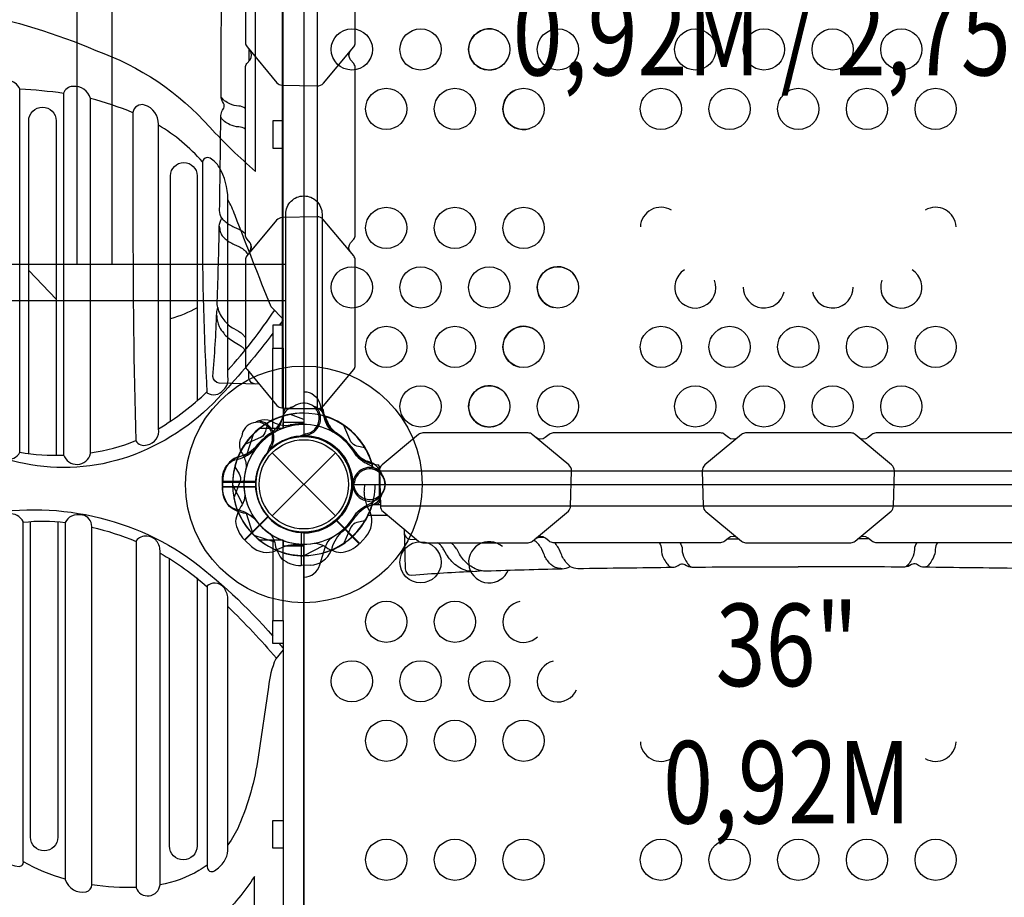
# Model space of a CAD drawing. Extents: x -7713 to 3639, y -3977 to 7374.
# Drawn here: x -1177 to -267, y 533 to 1344 of the extents above; entities that cross this region are included whole.
import ezdxf
from ezdxf.enums import TextEntityAlignment as Align

# ---------------------------------------------------------------- set-up
doc = ezdxf.new("R2010")
doc.units = 0
doc.header["$LTSCALE"] = 500
doc.header["$MEASUREMENT"] = 0
doc.layers.add('L1', color=30, linetype='CONTINUOUS')
doc.layers.add('PW_STRUCTURE', color=140, linetype='CONTINUOUS')
doc.styles.add('PW-DIMS', font='arial.ttf', dxfattribs={"width": 0.8, "height": 6})

msp = doc.modelspace()

# ---------------------------------------------------------------- linework, layer by layer
at = {"layer": 'PW_STRUCTURE'}
for p, q in [((-1124.145, 1625.781), (-1124.145, 1117.803)), ((-1091.847, 1625.781), (-1091.847, 1117.803)), ((-930.993, 984.25, 4775.2), (-930.993, 985.148, 4775.2)), ((-897.807, 984.25, 4775.2), (-897.807, 985.602, 4775.2)), ((-894.526, 977.379, 2743.2), (-892.959, 973.079, 2743.2)), ((-894.526, 977.379, 4775.2), (-892.959, 973.079, 4775.2)), ((-944.88, 972.986, 2743.2), (-940.732, 971.053, 2743.2)), ((-910.991, 958.974, 2743.2), (-913.092, 959.843, 2743.2)), ((-910.991, 958.974, 4775.2), (-913.092, 959.843, 4775.2)), ((-943.508, 948.329, 2743.2), (-945.608, 947.458, 2743.2)), ((-943.586, 943.586, 609.6), (-885.214, 885.214, 609.6)), ((-943.586, 885.214, 609.6), (-885.214, 943.586, 609.6)), ((-880.471, 943.508, 914.4), (-881.103, 945.032, 914.4)), ((-851.421, 934.274, 4775.2), (-855.721, 935.841, 4775.2)), ((-851.421, 934.274), (-855.721, 935.841)), ((-844.55, 930.993, 2743.2), (-843.127, 930.993, 2743.2)), ((-844.55, 930.993, 4775.2), (-843.127, 930.993, 4775.2)), ((-989.226, 920.75, 4775.2), (-989.527, 912.368, 4775.2)), ((-989.226, 920.75), (-989.527, 912.368)), ((-989.527, 912.368, 4775.2), (-959.058, 912.368, 4775.2)), ((-989.527, 912.368), (-959.058, 912.368)), ((-869.826, 917.809, 4775.2), (-868.957, 915.708, 4775.2)), ((-869.826, 917.809), (-868.957, 915.708)), ((-844.55, 897.807, 2743.2), (-843.679, 897.807, 2743.2)), ((-844.55, 897.807, 4775.2), (-843.679, 897.807, 4775.2)), ((-968.96, 862.714, 914.4), (-947.415, 884.259, 914.4)), ((-862.714, 859.84, 2743.2), (-884.259, 881.385, 2743.2)), ((-916.432, 839.273, 2743.2), (-916.432, 869.742, 2743.2)), ((-916.432, 839.273, 4775.2), (-916.432, 869.742, 4775.2)), ((-857, 865.98, 2743.2), (-862.714, 859.84, 2743.2)), ((-962.82, 857, 914.4), (-968.96, 862.714, 914.4)), ((-908.05, 839.574, 2743.2), (-916.432, 839.273, 2743.2)), ((-908.05, 839.574, 4775.2), (-916.432, 839.273, 4775.2))]:
    msp.add_line(p, q, dxfattribs=at)
at = {"layer": 'PW_STRUCTURE', "linetype": 'Continuous'}
for p, q in [((-897.807, 984.25, 4775.2), (-930.993, 984.25, 4775.2)), ((-897.807, 984.25), (-930.993, 984.25)), ((-932.539, 983.02, 4775.2), (-933.302, 977.72, 4775.2)), ((-932.539, 983.02), (-933.302, 977.72)), ((-895.546, 977.735, 4775.2), (-896.261, 983.02, 4775.2)), ((-895.546, 977.735), (-896.261, 983.02)), ((-851.065, 933.254, 2743.2), (-845.78, 932.539, 2743.2)), ((-851.065, 933.254, 4775.2), (-845.78, 932.539, 4775.2)), ((-844.55, 930.993, 2743.2), (-844.55, 897.807, 2743.2)), ((-844.55, 930.993, 4775.2), (-844.55, 897.807, 4775.2)), ((-845.78, 896.261, 2743.2), (-851.08, 895.498, 2743.2)), ((-845.78, 896.261, 4775.2), (-851.08, 895.498, 4775.2))]:
    msp.add_line(p, q, dxfattribs=at)
at = {"layer": 'PW_STRUCTURE'}
for points, elevation in [([(-869.156, 914.4), (-45.244, 914.4, -0.4142136), (0, 959.644), (0, 1783.556, -0.4142136), (-45.244, 1828.8), (-869.156, 1828.8, -0.4142136), (-914.4, 1783.556), (-914.4, 959.644, -0.4142136)], 2743.2), ([(-914.4, 1783.556), (-914.4, 959.644, -0.4142136), (-869.156, 914.4, -0.4142136), (-914.4, 869.156), (-914.4, 45.244, -0.4142136), (-869.156, 0), (-45.244, 0, -0.4142136), (0, 45.244), (0, 869.156, -0.4142136), (-45.244, 914.4, -0.4142136), (0, 959.644), (0, 1783.556, -0.4142136), (-45.244, 1828.8), (-869.156, 1828.8, -0.4142136)], 914.4), ([(-966.837, 1318.894), (-939.165, 1285.724, 0.1924725), (-934.671, 1283.688), (-901.986, 1282.779, 0.2250197), (-896.29, 1285.415), (-868.252, 1319.065, 0.18215), (-866.828, 1322.844), (-866.827, 1420.291, 0.1475205), (-868.261, 1424.112), (-896.455, 1457.906, 0.2035395), (-901.991, 1460.376), (-934.4, 1459.522, 0.1884708), (-939.52, 1457.043), (-966.966, 1424.12, 0.1480693), (-968.404, 1420.32), (-968.406, 1322.88, 0.1538901)], 4775.2), ([(-1199.746, 1280.04), (-1199.746, 949.508, 0.7902247), (-1176.864, 944.07), (-1176.864, 1279.753, 0.6879009)], 1828.8), ([(-1136.489, 1276.025), (-1136.489, 941.772, 0.7589813), (-1111.604, 942.917), (-1111.604, 1271.16, 0.3635684), (-1127.908, 1282.32, 0.3232634)], 1828.8), ([(-1072.382, 1258.283), (-1072.382, 1160.411, 0.0062553), (-1069.808, 954.651, 0.3455443), (-1059.225, 950.931, 0.4225831), (-1048.642, 965.812), (-1048.642, 1247.408, 0.324521), (-1061.513, 1265.151, 0.4702576)], 1828.8), ([(-1008.179, 1212.026), (-1008.179, 1156.043, 0.013658), (-1003.889, 999.005, 0.4037897), (-988.694, 1001.866, 0.2685763), (-984.582, 1013.85), (-984.582, 1178.401, 0.1346402), (-992.627, 1207.734, 0.1310214), (-1001.029, 1215.961, 0.5576469)], 1828.8), ([(-966.837, 1020.456), (-939.165, 987.285, 0.1924725), (-934.671, 985.25), (-901.986, 984.341, 0.2250197), (-896.29, 986.977), (-868.252, 1020.627, 0.18215), (-866.828, 1024.406), (-866.827, 1121.853, 0.1475205), (-868.261, 1125.674), (-896.455, 1159.468, 0.2035395), (-901.991, 1161.937), (-934.4, 1161.084, 0.1884708), (-939.52, 1158.604), (-966.966, 1125.682, 0.1480693), (-968.404, 1121.881), (-968.406, 1024.442, 0.1538901)], 4775.2), ([(-702.961, 861.963), (-669.791, 889.635, 0.1924725), (-667.755, 894.129), (-666.846, 926.814, 0.2250197), (-669.482, 932.51), (-703.132, 960.548, 0.18215), (-706.911, 961.972), (-804.358, 961.973, 0.1475205), (-808.179, 960.539), (-841.973, 932.345, 0.2035395), (-844.443, 926.809), (-843.589, 894.4, 0.1884708), (-841.11, 889.28), (-808.187, 861.834, 0.1480693), (-804.387, 860.396), (-706.947, 860.394, 0.1538901)], 2743.2), ([(-702.961, 861.963), (-669.791, 889.635, 0.1924725), (-667.755, 894.129), (-666.846, 926.814, 0.2250197), (-669.482, 932.51), (-703.132, 960.548, 0.18215), (-706.911, 961.972), (-804.358, 961.973, 0.1475205), (-808.179, 960.539), (-841.973, 932.345, 0.2035395), (-844.443, 926.809), (-843.589, 894.4, 0.1884708), (-841.11, 889.28), (-808.187, 861.834, 0.1480693), (-804.387, 860.396), (-706.947, 860.394, 0.1538901)], 4775.2), ([(-404.494, 861.963), (-371.324, 889.635, 0.1924725), (-369.288, 894.129), (-368.379, 926.814, 0.2250197), (-371.015, 932.51), (-404.665, 960.548, 0.18215), (-408.444, 961.972), (-505.891, 961.973, 0.1475205), (-509.712, 960.539), (-543.506, 932.345, 0.2035395), (-545.976, 926.809), (-545.122, 894.4, 0.1884708), (-542.643, 889.28), (-509.72, 861.834, 0.1480693), (-505.92, 860.396), (-408.48, 860.394, 0.1538901)], 2743.2), ([(-404.494, 861.963), (-371.324, 889.635, 0.1924725), (-369.288, 894.129), (-368.379, 926.814, 0.2250197), (-371.015, 932.51), (-404.665, 960.548, 0.18215), (-408.444, 961.972), (-505.891, 961.973, 0.1475205), (-509.712, 960.539), (-543.506, 932.345, 0.2035395), (-545.976, 926.809), (-545.122, 894.4, 0.1884708), (-542.643, 889.28), (-509.72, 861.834, 0.1480693), (-505.92, 860.396), (-408.48, 860.394, 0.1538901)], 4775.2), ([(-1173.798, 565.936), (-1173.798, 879.903, 0.6999738), (-1198.589, 876.894), (-1198.589, 582.459, 0.4124796), (-1177.387, 561.131, 0.5049975)], 914.4), ([(-1110.411, 544.041), (-1110.411, 875.54, 0.3611437), (-1119.11, 886.013, 0.1466962), (-1129.216, 884.929, 0.1962355), (-1134.871, 879.272), (-1134.871, 549.075, 0.393368), (-1115.503, 537.639, 0.3697647)], 914.4), ([(-1047.32, 544.039), (-1047.32, 853.007, 0.1942411), (-1051.334, 862.95, 0.1910633), (-1059.436, 866.625, 0.2333778), (-1069.374, 862.302), (-1069.374, 541.37, 0.8023358)], 914.4), ([(-984.46, 575.687), (-984.46, 807.403, 0.1502954), (-987.804, 818.278, 0.2406213), (-996.444, 823.018, 0.1834943), (-1003.69, 820.509), (-1003.69, 560.629, 0.5954691), (-997.001, 557.004, 0.0964218), (-988.083, 565.648, 0.1319534)], 914.4)]:
    msp.add_lwpolyline(points, format="xyb", close=True, dxfattribs=dict(at, elevation=elevation))
for points, elevation in [([(-933.45, 1771.655), (-914.413, 1771.655), (-914.413, 971.601), (-933.45, 971.601)], 1828.8), ([(-934.374, 1757.99), (-934.394, 985.242)], 4775.2), ([(-901.965, 1758.85), (-901.986, 984.341)], 4775.2), ([(-933.45, 1040.212), (-933.45, 1702.988)], 1828.8), ([(-964.821, 1306.116), (-964.821, 1316.478)], 4775.2), ([(-933.45, 1250.693), (-942.946, 1250.693), (-942.946, 1225.281), (-933.45, 1225.281)], 1828.8), ([(-1143.24, 1085.606), (-1168.722, 1112.081)], 1828.8), ([(-933.45, 1066.289), (-937.023, 1061.663)], 1828.8), ([(-933.45, 1061.663), (-942.884, 1061.663), (-942.884, 1040.413), (-933.45, 1040.413)], 1828.8), ([(-942.976, 973.983), (-942.976, 991.853)], 4775.2), ([(-933.45, 985.216), (-933.45, 977.676)], 4775.2), ([(-914.4, 974.282), (-926.744, 979.071)], 914.4), ([(-933.45, 966.136), (-955.119, 966.136)], 1828.8), ([(-933.45, 966.136), (-933.45, 971.601)], 1828.8), ([(-961.279, 960.628), (-967.406, 941.473)], 914.4), ([(-913.092, 959.843), (-914.35, 960.363)], 2743.2), ([(-913.092, 959.843), (-914.35, 960.363)], 4775.2), ([(-945.608, 947.458), (-946.865, 946.935)], 2743.2), ([(-844.45, 926.835), (-69.941, 926.814)], 2743.2), ([(-844.45, 926.835), (-69.941, 926.814)], 4775.2), ([(-958.777, 916.95), (-989.533, 916.95)], 914.4), ([(-989.533, 916.423), (-958.804, 916.423)], 914.4), ([(-989.533, 912.377), (-958.804, 912.377)], 4775.2), ([(-989.533, 912.377), (-958.804, 912.377)], 1828.8), ([(-958.777, 911.85), (-989.533, 911.85)], 4775.2), ([(-958.777, 911.85), (-989.533, 911.85)], 1828.8), ([(-980.237, 913.94), (-971.025, 896.063)], 914.4), ([(-868.957, 915.708), (-868.437, 914.45)], 4775.2), ([(-843.614, 895.35), (-851.124, 895.35)], 2743.2), ([(-843.614, 895.35), (-851.124, 895.35)], 4775.2), ([(-843.59, 894.426), (-70.842, 894.406)], 2743.2), ([(-843.59, 894.426), (-70.842, 894.406)], 4775.2), ([(-947.582, 884.824), (-969.33, 863.076)], 914.4), ([(-968.958, 862.703), (-947.229, 884.432)], 914.4), ([(-961.279, 868.172), (-967.406, 887.327)], 4775.2), ([(-961.279, 868.172), (-967.406, 887.327)], 1828.8), ([(-854.817, 885.824), (-836.964, 885.824)], 2743.2), ([(-854.817, 885.824), (-836.964, 885.824)], 4775.2), ([(-884.824, 881.218), (-863.076, 859.47)], 2743.2), ([(-862.703, 859.842), (-884.432, 881.571)], 2743.2), ([(-960.628, 867.521), (-941.473, 861.394)], 2743.2), ([(-960.628, 867.521), (-941.473, 861.394)], 4775.2), ([(-916.95, 870.023), (-916.95, 839.267)], 2743.2), ([(-916.95, 870.023), (-916.95, 839.267)], 4775.2), ([(-916.423, 839.267), (-916.423, 869.996)], 2743.2), ([(-916.423, 839.267), (-916.423, 869.996)], 4775.2), ([(-933.45, 862.664), (-955.119, 862.664)], 914.4), ([(-933.45, 862.664), (-933.45, 857.199)], 914.4), ([(-933.45, 57.145), (-914.413, 57.145), (-914.413, 857.199), (-933.45, 857.199)], 914.4), ([(-913.94, 848.563), (-896.063, 857.775)], 2743.2), ([(-522.726, 863.979), (-512.293, 863.979)], 4775.2), ([(-391.716, 863.979), (-402.078, 863.979)], 4775.2), ([(-933.45, 767.137), (-942.884, 767.137), (-942.884, 788.387), (-933.45, 788.387)], 914.4), ([(-933.45, 788.588), (-933.45, 125.812)], 914.4), ([(-933.45, 578.107), (-942.946, 578.107), (-942.946, 603.519), (-933.45, 603.519)], 914.4)]:
    msp.add_lwpolyline(points, dxfattribs=dict(at, elevation=elevation))
for points, elevation in [([(-1220.975, 1351.091, -0.051247), (-1106.774, 1315.696, -0.1268346), (-1001.219, 1244.578, 0.0289945), (-958.965, 1203.778), (-958.965, 1597.287, 0.122411), (-1109.866, 1672.636, 0.1134729), (-1249.29, 1664.966, 0.0678134)], 1828.8), ([(-955.633, 1007.026), (-992.64, 1007.998, -0.3814766), (-998.434, 1014.161, 0.0124281), (-994.798, 1073.186, -0.0563576), (-993.941, 1077.899, -0.0620962), (-994.414, 1083.376, 0.0043941), (-992.488, 1153.153, -0.1026508), (-990.31, 1160.544, -0.1144532), (-992.197, 1167.595, 0.0006885), (-991.054, 1255.358, -0.1003733), (-989.515, 1260.466), (-988.285, 1262.4, 0.2514302), (-988.575, 1266.756, -0.1375794), (-990.928, 1273.508, 0.0021475), (-990.606, 1371.578)], 4775.2), ([(-963.914, 1129.342, 0.3265269), (-964.091, 1137.784), (-966.837, 1141.076, -0.1538901), (-968.406, 1145.062), (-968.404, 1299.743, -0.1480693), (-966.966, 1303.543), (-964.091, 1306.991, 0.3402952), (-964.08, 1315.589)], 4775.2), ([(-871.328, 1129.35, -0.3280469), (-871.146, 1137.774), (-868.252, 1141.247, 0.18215), (-866.828, 1145.026), (-866.827, 1299.714, 0.1475205), (-868.261, 1303.535), (-871.146, 1306.993, -0.3423188), (-871.155, 1315.582)], 4775.2), ([(-1136.489, 1275.965, 0.0201018), (-1176.904, 1279.862)], 1828.8), ([(-1072.382, 1258.037, 0.0326232), (-1111.643, 1271.298)], 1828.8), ([(-968.405, 1262.1, 0.1579394), (-974.572, 1264.22, -0.1273067), (-982.638, 1266.253, -0.0332682), (-987.605, 1269.171, -0.0545262), (-990.307, 1271.793, -0.0650939), (-990.911, 1273.263)], 4775.2), ([(-1168.722, 942.819), (-1168.722, 1250.422, -1), (-1143.24, 1250.422), (-1143.24, 941.269)], 1828.8), ([(-968.405, 1242.862, 0.1579325), (-974.572, 1244.982, -0.1273067), (-982.638, 1247.014, -0.0332682), (-987.605, 1249.933, -0.0545262), (-990.307, 1252.555, -0.096642), (-991.061, 1254.778)], 4775.2), ([(-1008.112, 1212.62, 0.0777213), (-1048.642, 1246.564)], 1828.8), ([(-1037.652, 972.84), (-1037.652, 1199.678, -1), (-1012.935, 1199.678), (-1012.935, 991.409)], 1828.8), ([(-933.45, 1067.115), (-944.699, 1078.484, -0.0025097), (-977.902, 1163.148, 0.0236723), (-984.582, 1177.895, 0.0236723)], 1828.8), ([(-990.31, 1160.544, 0.0295297), (-987.151, 1157.576, 0.0312473), (-983.25, 1154.58, 0.0432154), (-978.68, 1152.375), (-974.326, 1150.39, -0.0245846), (-970.074, 1147.711, -0.0529031), (-968.406, 1146.286, -0.0529031)], 4775.2), ([(-992.488, 1153.153, 0.0313398), (-991.65, 1148.221, 0.0849412), (-989.817, 1144.363, 0.0326307), (-987.139, 1141.526, 0.0312473), (-983.238, 1138.531, 0.0432154), (-978.668, 1136.326), (-974.314, 1134.34, -0.0245846), (-970.062, 1131.662, -0.0628802), (-966.961, 1128.324, -0.0362745), (-966.083, 1126.74, -0.0362745)], 4775.2), ([(-964.735, 1128.357, 0.1514822), (-963.222, 1136.309)], 4775.2), ([(-1012.935, 1077.606, -0.0514833), (-1037.652, 1067.422)], 1828.8), ([(-993.941, 1077.899, 0.1027314), (-991.623, 1071.339, 0.0438273), (-988.46, 1066.503, 0.0204551), (-984.265, 1062.039, 0.0528889), (-979.066, 1058.486), (-974.787, 1056.047, -0.0512699), (-971.6, 1053.77, -0.0312574), (-969.372, 1051.542, -0.0286824), (-968.405, 1050.311, -0.0286824)], 4775.2), ([(-984.582, 1020.077, 0.0371888), (-941.51, 1075.261)], 1828.8), ([(-994.903, 1070.423, 0.1004466), (-992.575, 1060.248, 0.0394548), (-988.46, 1054.136, 0.0514891), (-984.646, 1050.198, 0.0259924), (-979.248, 1046.453), (-974.827, 1043.859, -0.0336664), (-971.6, 1041.668, -0.0588884), (-969.372, 1039.553, -0.0286753), (-968.406, 1038.322, -0.0286753)], 4775.2), ([(-942.884, 1054.075), (-945.515, 1050.668, -0.0233941), (-993.854, 993.791, -0.1219329), (-1076.566, 939.963, -0.1349459), (-1172.894, 933.598, -0.0558316), (-1250.86, 958.902, -0.0558316)], 1828.8), ([(-958.802, 1007.12, -0.3542755), (-965.181, 1012.43), (-965.276, 1018.585)], 4775.2), ([(-1048.642, 965.87, 0.055905), (-1003.939, 999.928, 0.055905)], 1828.8), ([(-914.413, 1000.098), (-914.205, 1000.098, -0.3426673), (-899.649, 988.796), (-894.522, 972.823, 0.14748), (-887.637, 962.833)], 1828.8), ([(-923.444, 986.421), (-926.48, 985.345, 0.1909432), (-934.038, 977.183, -0.0909786), (-937.973, 966.655, -0.0425784), (-941.288, 962.764)], 2743.2), ([(-923.444, 986.421), (-926.48, 985.345, 0.1909432), (-934.038, 977.183, -0.0909786), (-937.973, 966.655, -0.0425784), (-941.288, 962.764)], 4775.2), ([(-902.421, 985.309, 0.0529228), (-905.383, 986.443, 0.0529228)], 2743.2), ([(-902.421, 985.309, 0.0529228), (-905.383, 986.443, 0.0529228)], 4775.2), ([(-948.036, 970.998), (-949.714, 963.601, -0.2104522), (-953.853, 958.017), (-968.858, 951.401)], 2743.2), ([(-948.036, 970.998), (-949.714, 963.601, -0.2104522), (-953.853, 958.017), (-968.858, 951.401)], 4775.2), ([(-956.069, 973.011, 0.0529228), (-958.966, 971.718, 0.0529228)], 2743.2), ([(-857.802, 948.036), (-865.199, 949.714, -0.2104522), (-870.783, 953.853), (-877.399, 968.858)], 914.4), ([(-971.721, 958.932), (-973.108, 956.024, 0.1909432), (-972.681, 944.908, -0.0909786), (-968.019, 934.681, -0.0425784), (-967.611, 929.586)], 2743.2), ([(-912.404, 961.213, -0.0120854), (-918.525, 958.658)], 2743.2), ([(-912.404, 961.213, -0.0120854), (-918.525, 958.658)], 4775.2), ([(-513.18, 957.646, -0.3395082), (-521.841, 957.654), (-525.314, 960.548, 0.18215), (-529.092, 961.972), (-683.781, 961.973, 0.1475205), (-687.602, 960.539), (-691.06, 957.654, -0.3423188), (-699.648, 957.645)], 2743.2), ([(-513.18, 957.646, -0.3395082), (-521.841, 957.654), (-525.314, 960.548, 0.18215), (-529.092, 961.972), (-683.781, 961.973, 0.1475205), (-687.602, 960.539), (-691.06, 957.654, -0.3423188), (-699.648, 957.645)], 4775.2), ([(-214.95, 957.472, -0.3280469), (-223.374, 957.654), (-226.847, 960.548, 0.18215), (-230.626, 961.972), (-385.314, 961.973, 0.1475205), (-389.135, 960.539), (-392.593, 957.654, -0.3423188), (-401.182, 957.645)], 2743.2), ([(-214.95, 957.472, -0.3280469), (-223.374, 957.654), (-226.847, 960.548, 0.18215), (-230.626, 961.972), (-385.314, 961.973, 0.1475205), (-389.135, 960.539), (-392.593, 957.654, -0.3423188), (-401.182, 957.645)], 4775.2), ([(-1111.604, 943.67, 0.0709567), (-1069.814, 954.883, 0.0709567)], 1828.8), ([(-974.971, 937.765, 0.130272), (-959.208, 946.87, 0.130272)], 1828.8), ([(-946.09, 948.913, -0.0120854), (-948.612, 942.779)], 2743.2), ([(-883.666, 947.602, -0.0046693), (-886.021, 948.612)], 914.4), ([(-1176.864, 944.105, 0.0577531), (-1136.39, 941.483, 0.0577531)], 1828.8), ([(-959.958, 945.808, -0.0971519), (-968.024, 941.26, 0.1355386), (-983.102, 934.859, 0.1668906), (-989.533, 916.95)], 914.4), ([(-989.533, 912.377), (-989.533, 920.749, -0.3694771), (-974.971, 937.765)], 1828.8), ([(-865.733, 940.736, 0.0393346), (-858.282, 934.736, -0.1063299), (-845.355, 926.305, -0.7229921), (-853.199, 900.141, -0.3542301), (-867.553, 911.807, -0.0499668), (-870.085, 917.863, -0.0499668)], 1828.8), ([(-842.265, 923.141), (-843.455, 926.48, 0.1909432), (-851.617, 934.038, -0.0909786), (-862.145, 937.973, -0.0425784), (-866.036, 941.288, -0.0425784)], 914.4), ([(-978.205, 930.636), (-974.161, 924.219, -0.2104522), (-973.14, 917.345), (-979.071, 902.056)], 2743.2), ([(-865.733, 888.064, -0.0393346), (-858.282, 894.064, 0.1063299), (-845.355, 902.495, 0.7229921), (-853.199, 928.659, 0.3542301), (-867.553, 916.993, 0.0499668), (-870.085, 910.937, 0.0499668)], 914.4), ([(-843.491, 926.379, -0.0529228), (-842.357, 923.417, -0.0529228)], 4775.2), ([(-989.533, 916.423), (-989.533, 908.051, 0.3694771), (-974.971, 891.035)], 914.4), ([(-959.958, 882.992, 0.0971519), (-968.024, 887.54, -0.1355386), (-983.102, 893.941, -0.1668906), (-989.533, 911.85)], 4775.2), ([(-959.958, 882.992, 0.0971519), (-968.024, 887.54, -0.1355386), (-983.102, 893.941, -0.1668906), (-989.533, 911.85)], 1828.8), ([(-868.629, 914.815, -0.0086935), (-870.142, 918.525)], 914.4), ([(-867.587, 916.396, 0.0120854), (-870.142, 910.275)], 4775.2), ([(-868.629, 913.985, 0.0086935), (-870.142, 910.275)], 1828.8), ([(-968.824, 904.395, -0.0971519), (-971.31, 895.475, 0.1355386), (-977.447, 880.287, 0.1668906), (-969.33, 863.076)], 914.4), ([(-842.265, 905.659), (-843.455, 902.32, -0.1909432), (-851.617, 894.762, 0.0909786), (-862.145, 890.827, 0.0425784), (-866.036, 887.512, 0.0425784)], 1828.8), ([(-842.379, 905.356), (-843.455, 902.32, -0.1909432), (-851.617, 894.762, 0.0909786), (-862.145, 890.827, 0.0425784), (-866.036, 887.512)], 4775.2), ([(-1413.858, 793.56), (-1402.479, 801.451, -0.0688119), (-1231.523, 881.564, -0.2217317), (-1021.85, 847.127, -0.0542618), (-942.884, 773.964)], 914.4), ([(-974.971, 891.035, -0.130272), (-959.208, 881.93, -0.130272)], 914.4), ([(-1173.798, 879.391, -0.0625144), (-1134.871, 879.006, -0.0625144)], 914.4), ([(-1141.803, 879.789), (-1141.803, 588.151, -1), (-1167.082, 588.151), (-1167.082, 880.02)], 914.4), ([(-1110.411, 874.729, -0.046131), (-1069.374, 861.572, -0.046131)], 914.4), ([(-857.802, 880.764), (-865.199, 879.086, 0.2104522), (-870.783, 874.947), (-877.399, 859.942)], 4775.2), ([(-857.802, 880.764), (-865.199, 879.086, 0.2104522), (-870.783, 874.947), (-877.399, 859.942)], 1828.8), ([(-945.808, 868.842, -0.0971519), (-941.26, 860.776, 0.1355386), (-934.859, 845.698, 0.1668906), (-916.95, 839.267)], 2743.2), ([(-945.808, 868.842, -0.0971519), (-941.26, 860.776, 0.1355386), (-934.859, 845.698, 0.1668906), (-916.95, 839.267)], 4775.2), ([(-914.413, 828.702), (-914.205, 828.702, 0.3426673), (-899.649, 840.004), (-894.522, 855.977, -0.14748), (-887.637, 865.967)], 914.4), ([(-821.729, 873.124), (-820.758, 836.16, 0.3814766), (-814.596, 830.366, -0.0124281), (-755.571, 834.002, 0.0563576), (-750.858, 834.859, 0.0620962), (-745.38, 834.386, -0.0043941), (-675.603, 836.312, 0.1026508), (-668.212, 838.49, 0.1144532), (-661.161, 836.603, -0.0006885), (-573.398, 837.746, 0.1003733), (-568.29, 839.285), (-566.356, 840.515, -0.2514302), (-562, 840.225, 0.1375794), (-555.248, 837.872, -0.0021475), (-457.178, 838.194)], 4775.2), ([(-821.636, 869.998, 0.3542755), (-816.326, 863.619), (-810.214, 863.524)], 4775.2), ([(-700.516, 864.002, 0.0026717), (-700.457, 864.034, -0.1508963), (-692.544, 865.588, -0.1508963)], 4775.2), ([(-513.182, 864.721, 0.337435), (-521.851, 864.709), (-525.143, 861.963, -0.1538901), (-529.129, 860.394), (-683.81, 860.396, -0.1480693), (-687.61, 861.834), (-691.058, 864.709, 0.3402952), (-699.656, 864.72)], 2743.2), ([(-513.182, 864.721, 0.337435), (-521.851, 864.709), (-525.143, 861.963, -0.1538901), (-529.129, 860.394), (-683.81, 860.396, -0.1480693), (-687.61, 861.834), (-691.058, 864.709, 0.3402952), (-699.656, 864.72)], 4775.2), ([(-92.626, 873.167), (-93.598, 836.16, -0.3814766), (-99.761, 830.366, 0.0124281), (-158.786, 834.002, -0.0563576), (-163.499, 834.859, -0.0620962), (-168.976, 834.386, 0.0043941), (-238.753, 836.312, -0.1026508), (-246.144, 838.49, -0.1144532), (-253.195, 836.603, 0.0006885), (-340.958, 837.746, -0.1003733), (-346.066, 839.285), (-348, 840.515, 0.2514302), (-352.356, 840.225, -0.1375794), (-359.108, 837.872, 0.0021475), (-457.178, 838.194)], 4775.2), ([(-214.942, 864.886, 0.3265269), (-223.384, 864.709), (-226.676, 861.963, -0.1538901), (-230.662, 860.394), (-385.343, 860.396, -0.1480693), (-389.143, 861.834), (-392.591, 864.709, 0.3402952), (-401.189, 864.72)], 2743.2), ([(-214.942, 864.886, 0.3265269), (-223.384, 864.709), (-226.676, 861.963, -0.1538901), (-230.662, 860.394), (-385.343, 860.396, -0.1480693), (-389.143, 861.834), (-392.591, 864.709, 0.3402952), (-401.189, 864.72)], 4775.2), ([(-904.395, 859.976, -0.0971519), (-895.475, 857.49, 0.1355386), (-880.287, 851.353, 0.1668906), (-863.076, 859.47)], 2743.2), ([(-758.333, 833.897, -0.1004466), (-768.508, 836.225, -0.0394548), (-774.62, 840.34, -0.0514891), (-778.558, 844.154, -0.0259924), (-782.303, 849.552), (-784.897, 853.973, 0.0336664), (-787.088, 857.2, 0.0588884), (-789.203, 859.428, 0.0287169), (-790.436, 860.396, 0.0287169)], 4775.2), ([(-750.858, 834.859, -0.1027314), (-757.417, 837.177, -0.0438273), (-762.253, 840.34, -0.0204551), (-766.717, 844.535, -0.0528889), (-770.27, 849.734), (-772.709, 854.013, 0.0512699), (-774.986, 857.2, 0.0312574), (-777.214, 859.428, 0.0287097), (-778.447, 860.395, 0.0287097)], 4775.2), ([(-675.603, 836.312, -0.0313398), (-680.535, 837.15, -0.0849412), (-684.393, 838.983, -0.0326307), (-687.23, 841.661, -0.0312473), (-690.225, 845.562, -0.0432154), (-692.43, 850.132), (-694.416, 854.486, 0.0245846), (-697.094, 858.738, 0.0628802), (-700.432, 861.839, 0.036861), (-702.042, 862.729, 0.036861)], 4775.2), ([(-668.212, 838.49, -0.0295297), (-671.18, 841.649, -0.0312473), (-674.176, 845.55, -0.0432154), (-676.381, 850.12), (-678.366, 854.474, 0.0245846), (-681.045, 858.726, 0.0529658), (-682.472, 860.396, 0.0529658)], 4775.2), ([(-585.894, 860.395, -0.1579179), (-583.774, 854.228, 0.1273067), (-581.742, 846.162, 0.0332682), (-578.824, 841.195, 0.0545262), (-576.202, 838.493, 0.096642), (-573.978, 837.739)], 4775.2), ([(-566.655, 860.395, -0.1579111), (-564.536, 854.228, 0.1273067), (-562.503, 846.162, 0.0332682), (-559.585, 841.195, 0.0545262), (-556.963, 838.493, 0.0650939), (-555.493, 837.889)], 4775.2), ([(-347.7, 860.395, 0.1579394), (-349.82, 854.228, -0.1273067), (-351.853, 846.162, -0.0332682), (-354.771, 841.195, -0.0545262), (-357.393, 838.493, -0.0650939), (-358.863, 837.889)], 4775.2), ([(-328.462, 860.395, 0.1579325), (-330.582, 854.228, -0.1273067), (-332.614, 846.162, -0.0332682), (-335.533, 841.195, -0.0545262), (-338.155, 838.493, -0.096642), (-340.378, 837.739)], 4775.2), ([(-1047.32, 850.785, -0.05755), (-1003.69, 819.481, -0.05755)], 914.4), ([(-1013.064, 827.885), (-1013.064, 579.989, -1), (-1038.624, 579.989), (-1038.624, 845.702)], 914.4), ([(-984.46, 801.306, -0.0213305), (-939.758, 753.696)], 914.4), ([(-937.062, 767.137, -0.0028469), (-933.45, 762.773)], 914.4), ([(-959.987, 214.418), (-959.987, 551.775, -0.058682), (-991.291, 513.931, -0.1394736), (-1046.698, 485.545, -0.1408732), (-1131.002, 490.917, -0.0692247), (-1283.018, 593.31, 0.0255608), (-1364.274, 677.938, 0.0721184), (-1436.871, 739.244, 0.1528283), (-1517.46, 763.899, 0.2030532), (-1588.23, 737.228, 0.0446658), (-1620.462, 700.488, 0.0446658)], 914.4), ([(-933.45, 761.269), (-940.361, 752.973, 0.0793795), (-947.02, 726.739), (-956.556, 662.228, -0.0673396), (-974.452, 598.518, -0.0573528), (-984.46, 581.157, -0.0573528)], 914.4), ([(-1134.871, 549.313, -0.0601976), (-1173.664, 565.289, -0.0601976)], 914.4), ([(-1003.69, 562.187, -0.0257915), (-1011.286, 557.294, -0.0837099), (-1047.325, 543.988, -0.0837099)], 914.4), ([(-1069.374, 541.742, -0.047823), (-1110.411, 544.082, -0.047823)], 914.4)]:
    msp.add_lwpolyline(points, format="xyb", dxfattribs=dict(at, elevation=elevation))
msp.add_lwpolyline([(-931.068, 984.238), (-931.068, 1164.399, -0.4142136), (-914.368, 1181.099), (-914.225, 1181.099, -0.4142136), (-897.524, 1164.399), (-897.524, 984.238)], format="xyb", close=True, dxfattribs=at)
for points in [[(-931.068, 1117.803), (-1290.285, 1117.803, 0.8099941), (-1290.285, 1084.443), (-931.068, 1084.443)], [(-843.491, 926.379, -0.0529228), (-842.357, 923.417, -0.0529228)], [(-959.958, 882.992, 0.0971519), (-968.024, 887.54, -0.1355386), (-983.102, 893.941, -0.1668906), (-989.533, 911.85)], [(-867.587, 916.396, 0.0120854), (-870.142, 910.275)], [(-842.379, 905.356), (-843.455, 902.32, -0.1909432), (-851.617, 894.762, 0.0909786), (-862.145, 890.827, 0.0425784), (-866.036, 887.512)], [(-857.802, 880.764), (-865.199, 879.086, 0.2104522), (-870.783, 874.947), (-877.399, 859.942)]]:
    msp.add_lwpolyline(points, format="xyb", dxfattribs=at)
for points, elevation in [([(-942.976, 966.136), (-942.976, 1040.212), (-933.45, 1040.212), (-933.45, 966.136)], 1828.8), ([(-942.976, 862.664), (-942.976, 788.588), (-933.45, 788.588), (-933.45, 862.664)], 914.4)]:
    msp.add_lwpolyline(points, close=True, dxfattribs=dict(at, elevation=elevation))
for points in [[(-989.533, 912.377), (-958.804, 912.377)], [(-958.777, 911.85), (-989.533, 911.85)], [(-868.957, 915.708), (-868.437, 914.45)], [(-961.279, 868.172), (-967.406, 887.327)]]:
    msp.add_lwpolyline(points, dxfattribs=at)
for centre, radius in [((-869.95, 1316.584, 2743.2), 19.05), ((-869.95, 1316.584, 914.4), 19.05), ((-806.45, 1316.584, 2743.2), 19.05), ((-806.45, 1316.584, 914.4), 19.05), ((-742.95, 1316.584, 914.4), 19.05), ((-679.45, 1316.584, 914.4), 19.05), ((-552.45, 1316.584, 914.4), 19.05), ((-488.95, 1316.584, 914.4), 19.05), ((-425.45, 1316.584, 914.4), 19.05), ((-361.95, 1316.584, 914.4), 19.05), ((-838.2, 1261.567, 2743.2), 19.05), ((-838.2, 1261.567, 914.4), 19.05), ((-774.7, 1261.567, 2743.2), 19.05), ((-774.7, 1261.567, 914.4), 19.05), ((-711.2, 1261.567, 914.4), 19.05), ((-584.2, 1261.567, 914.4), 19.05), ((-520.7, 1261.567, 914.4), 19.05), ((-457.2, 1261.567, 914.4), 19.05), ((-393.7, 1261.567, 914.4), 19.05), ((-330.2, 1261.567, 914.4), 19.05), ((-838.2, 1151.534, 2743.2), 19.05), ((-838.2, 1151.534, 914.4), 19.05), ((-774.7, 1151.534, 2743.2), 19.05), ((-774.7, 1151.534, 914.4), 19.05), ((-711.2, 1151.534, 2743.2), 19.05), ((-711.2, 1151.534, 914.4), 19.05), ((-869.95, 1096.518, 2743.2), 19.05), ((-869.95, 1096.518, 914.4), 19.05), ((-806.45, 1096.518, 2743.2), 19.05), ((-806.45, 1096.518, 914.4), 19.05), ((-742.95, 1096.518, 2743.2), 19.05), ((-742.95, 1096.518, 914.4), 19.05), ((-679.45, 1096.518, 2743.2), 19.05), ((-838.2, 1041.502, 2743.2), 19.05), ((-838.2, 1041.502, 914.4), 19.05), ((-774.7, 1041.502, 2743.2), 19.05), ((-774.7, 1041.502, 914.4), 19.05), ((-711.2, 1041.502, 2743.2), 19.05), ((-584.2, 1041.502, 2743.2), 19.05), ((-520.7, 1041.502, 2743.2), 19.05), ((-457.2, 1041.502, 2743.2), 19.05), ((-393.7, 1041.502, 2743.2), 19.05), ((-330.2, 1041.502, 2743.2), 19.05), ((-914.4, 914.4, 5384.8), 109.429), ((-806.45, 986.485, 2743.2), 19.05), ((-806.45, 986.485, 914.4), 19.05), ((-742.95, 986.485, 2743.2), 19.05), ((-679.45, 986.485, 2743.2), 19.05), ((-552.45, 986.485, 2743.2), 19.05), ((-488.95, 986.485, 2743.2), 19.05), ((-425.45, 986.485, 2743.2), 19.05), ((-361.95, 986.485, 2743.2), 19.05), ((-914.4, 914.4, 609.6), 44.45), ((-914.4, 914.4, 5384.8), 44.273), ((-914.4, 914.4, 609.6), 41.275), ((-806.45, 842.315, 914.4), 19.05), ((-838.2, 787.298, 914.4), 19.05), ((-774.7, 787.298, 914.4), 19.05), ((-869.95, 732.282, 914.4), 19.05), ((-806.45, 732.282, 914.4), 19.05), ((-742.95, 732.282, 914.4), 19.05), ((-838.2, 677.266, 914.4), 19.05), ((-774.7, 677.266, 914.4), 19.05), ((-711.2, 677.266, 914.4), 19.05), ((-838.2, 567.233, 914.4), 19.05), ((-774.7, 567.233, 914.4), 19.05), ((-711.2, 567.233, 914.4), 19.05), ((-584.2, 567.233, 914.4), 19.05), ((-520.7, 567.233, 914.4), 19.05), ((-457.2, 567.233, 914.4), 19.05), ((-393.7, 567.233, 914.4), 19.05), ((-330.2, 567.233, 914.4), 19.05)]:
    msp.add_circle(centre, radius, dxfattribs=at)
for centre, radius, start, end in [((-742.95, 1316.584, 2743.2), 19.05, 61.892383, 319.903641), ((-711.2, 1261.567, 2743.2), 19.05, 119.291718, 287.552885), ((-584.2, 1151.534, 914.4), 19.05, 59.571329, 176.772226), ((-330.2, 1151.534, 914.4), 19.05, 3.227774, 120.428671), ((-679.45, 1096.518, 914.4), 19.05, 24.309162, 257.026498), ((-552.45, 1096.518, 2743.2), 19.05, 121.492171, 20.309942), ((-361.95, 1096.518, 2743.2), 19.05, 159.690058, 58.507829), ((-488.95, 1096.518, 2743.2), 19.05, 178.982046, 347.850049), ((-425.45, 1096.518, 2743.2), 19.05, 192.149951, 1.017954), ((-711.2, 1041.502, 914.4), 19.05, 47.490528, 259.342706), ((-742.95, 986.485, 914.4), 19.05, 21.281183, 310.401999), ((-914.4, 975.36, 2743.2), 14.287, 278.030965, 129.269797), ((-914.4, 975.36, 4775.2), 14.287, 278.030965, 129.269797), ((-914.4, 975.36, 2743.2), 15.572, 274.817858, 39.709023), ((-914.4, 975.36, 4775.2), 15.572, 274.817858, 39.709023), ((-910.062, 969.807, 2743.2), 17.283, 25.982365, 63.759502), ((-910.062, 969.807, 4775.2), 17.283, 25.982365, 63.759502), ((-914.4, 914.4, 914.4), 65.838, 100.806001, 180.400366), ((-914.4, 914.4, 4775.2), 66.081, 106.62089, 157.496201), ((-914.4, 914.4), 66.081, 106.62089, 157.496201), ((-914.4, 914.4, 914.4), 65.838, 55.806001, 135.400366), ((-914.4, 914.4, 2743.2), 65.838, 107.330848, 120.723071), ((-914.4, 914.4, 4775.2), 65.838, 107.330848, 120.723071), ((-914.4, 914.4, 2743.2), 66.081, 90, 117.520244), ((-963.562, 987.321, 4775.2), 31.747, 308.343698, 342.397545), ((-963.562, 987.321), 31.747, 308.343698, 342.397545), ((-914.4, 914.4, 1828.8), 65.838, 14.33311, 73.831553), ((-914.4, 914.4, 4775.2), 66.081, 17.479756, 73.422233), ((-870.588, 983.698, 4775.2), 25.661, 193.438835, 236.01148), ((-870.588, 983.698), 25.661, 193.438835, 236.01148), ((-914.4, 914.4), 66.081, 17.479756, 73.422233), ((-914.4, 914.4, 2743.2), 66.081, 16.577767, 72.520244), ((-914.4, 914.4, 4775.2), 66.081, 16.577767, 72.520244), ((-914.4, 914.4, 1828.8), 65.838, 128.204697, 159.470332), ((-957.505, 957.505, 2743.2), 14.287, 323.030965, 174.269797), ((-914.4, 914.4, 914.4), 55.336, 90, 190.417176), ((-914.4, 914.4, 914.4), 55.336, 29.071536, 145.417176), ((-914.4, 914.4, 1828.8), 55.336, 110.779447, 144.071448), ((-950.511, 956.646, 2743.2), 17.283, 70.982365, 108.759502), ((-957.505, 957.505, 2743.2), 15.572, 319.817858, 84.709023), ((-931.15, 991.623, 2743.2), 22.692, 245.023249, 280.488481), ((-914.459, 901.464, 2743.2), 68.999, 89.950975, 100.488481), ((-871.639, 980.849, 2743.2), 22.692, 200.023249, 235.488481), ((-871.639, 980.849, 4775.2), 22.692, 200.023249, 235.488481), ((-914.4, 914.4, 2743.2), 55.336, 119.071536, 235.417176), ((-914.4, 914.4, 4775.2), 55.336, 119.071536, 235.417176), ((-914.4, 914.4, 4775.2), 44.704, 4.373576, 182.605251), ((-914.4, 914.4), 44.704, 4.373576, 182.605251), ((-914.4, 914.4, 4775.2), 56.342, 121.534043, 142.367215), ((-914.4, 914.4), 56.342, 121.534043, 142.367215), ((-914.4, 914.4, 914.4), 44.45, 50.324572, 221.710947), ((-914.4, 914.4, 1828.8), 44.45, 4.46796, 182.607958), ((-914.4, 914.4, 2743.2), 44.45, 95.324572, 266.710947), ((-914.4, 914.4, 4775.2), 44.45, 95.324572, 266.710947), ((-914.4, 914.4, 914.4), 44.45, 5.324572, 176.710947), ((-914.4, 914.4, 2743.2), 44.704, 312.394749, 130.626424), ((-914.4, 914.4, 2743.2), 44.704, 267.394749, 85.626424), ((-914.4, 914.4, 4775.2), 44.704, 267.394749, 85.626424), ((-914.4, 914.4, 1828.8), 55.336, 28.419776, 61.076065), ((-923.505, 905.211, 4775.2), 68.999, 34.511519, 56.01148), ((-923.505, 905.211), 68.999, 34.511519, 56.01148), ((-923.589, 905.295, 2743.2), 68.999, 33.98852, 55.488481), ((-923.589, 905.295, 4775.2), 68.999, 33.98852, 55.488481), ((-914.4, 914.4, 2743.2), 65.838, 145.806001, 225.400366), ((-914.4, 914.4, 4775.2), 65.838, 145.806001, 225.400366), ((-983.544, 973.663, 4775.2), 34.922, 282.735396, 314.610792), ((-983.544, 973.663), 34.922, 282.735396, 314.610792), ((-914.4, 914.4, 914.4), 65.838, 17.330848, 30.723071), ((-967.665, 919.62, 4775.2), 21.59, 112.265708, 177), ((-967.665, 919.62), 21.59, 112.265708, 177), ((-914.4, 914.4, 2743.2), 65.838, 152.330848, 165.723071), ((-914.4, 914.4, 2743.2), 44.45, 140.324572, 311.710947), ((-914.4, 914.4, 914.4), 44.704, 222.394749, 40.626424), ((-847.951, 957.161, 4775.2), 22.692, 214.511519, 249.976751), ((-847.951, 957.161), 22.692, 214.511519, 249.976751), ((-845.102, 958.212, 2743.2), 25.661, 213.98852, 256.561165), ((-845.102, 958.212, 4775.2), 25.661, 213.98852, 256.561165), ((-914.4, 914.4, 2743.2), 55.336, 164.071536, 280.417176), ((-853.44, 914.4, 914.4), 15.572, 49.795065, 175.552321), ((-853.44, 914.4, 4775.2), 15.572, 50.290977, 175.182142), ((-853.44, 914.4), 15.572, 50.290977, 175.182142), ((-853.44, 914.4, 4775.2), 14.287, 320.730203, 171.969035), ((-853.44, 914.4), 14.287, 320.730203, 171.969035), ((-858.993, 918.738, 4775.2), 17.283, 26.240498, 64.017635), ((-858.993, 918.738), 17.283, 26.240498, 64.017635), ((-914.4, 914.4, 914.4), 44.45, 177.392042, 355.53204), ((-914.4, 914.4, 4775.2), 44.45, 183.289053, 354.675428), ((-914.4, 914.4, 1828.8), 44.45, 183.289053, 354.675428), ((-914.4, 914.4), 44.45, 183.289053, 354.675428), ((-853.44, 914.4, 1828.8), 15.572, 184.447679, 310.204935), ((-914.4, 914.4, 2743.2), 56.342, 352.632785, 359.999989), ((-914.4, 914.4, 2743.2), 66.081, 337.503799, 0), ((-914.4, 914.4, 2743.2), 65.838, 190.806001, 270.400366), ((-823.603, 907.413, 2743.2), 34.922, 180.389208, 212.264604), ((-914.4, 914.4, 914.4), 65.838, 286.168447, 345.66689), ((-914.4, 914.4, 2743.2), 66.081, 292.503799, 343.37911), ((-914.4, 914.4, 4775.2), 66.081, 292.503799, 343.37911), ((-841.479, 865.238, 2743.2), 31.747, 107.602455, 141.656302), ((-841.479, 865.238, 4775.2), 31.747, 107.602455, 141.656302), ((-914.4, 914.4, 4775.2), 65.838, 329.276929, 342.669152), ((-914.4, 914.4, 1828.8), 65.838, 329.276929, 342.669152), ((-914.4, 914.4), 65.838, 329.276929, 342.669152), ((-914.4, 914.4, 914.4), 65.838, 200.529668, 231.795303), ((-914.4, 914.4, 4775.2), 55.336, 214.582824, 330.928464), ((-914.4, 914.4, 1828.8), 55.336, 214.582824, 330.928464), ((-914.4, 914.4), 55.336, 214.582824, 330.928464), ((-914.4, 914.4, 914.4), 55.336, 298.923935, 331.580224), ((-914.4, 914.4, 2743.2), 56.342, 307.632785, 328.465957), ((-914.4, 914.4, 4775.2), 56.342, 307.632785, 328.465957), ((-873.045, 880.427, 2743.2), 21.59, 318, 22.734292), ((-914.4, 914.4, 914.4), 55.336, 215.928552, 249.220553), ((-914.4, 914.4, 4775.2), 65.838, 224.599634, 304.193999), ((-914.4, 914.4, 1828.8), 65.838, 224.599634, 304.193999), ((-914.4, 914.4), 65.838, 224.599634, 304.193999), ((-855.137, 845.256, 2743.2), 34.922, 135.389208, 167.264604), ((-855.137, 845.256, 4775.2), 34.922, 135.389208, 167.264604), ((-948.373, 873.045, 914.4), 21.59, 228, 292.734292), ((-921.387, 823.603, 914.4), 34.922, 90.389208, 122.264604), ((-914.4, 914.4, 914.4), 56.342, 262.632785, 269.999989), ((-742.95, 842.315, 914.4), 19.05, 49.598001, 338.718817), ((-914.4, 914.4, 914.4), 66.081, 247.503799, 270), ((-909.18, 861.135, 2743.2), 21.59, 273, 337.734292), ((-909.18, 861.135, 4775.2), 21.59, 273, 337.734292), ((-711.2, 787.298, 914.4), 19.05, 100.657294, 312.509472), ((-679.45, 732.282, 914.4), 19.05, 102.973502, 335.690838), ((-584.2, 677.266, 914.4), 19.05, 183.227774, 300.428671), ((-330.2, 677.266, 914.4), 19.05, 239.571329, 356.772226)]:
    msp.add_arc(centre, radius, start, end, dxfattribs=at)
at = {"layer": 'PW_STRUCTURE', "linetype": 'Continuous'}
for centre, start, end in [((-930.993, 982.662, 4775.2), 90, 167), ((-930.993, 982.662), 90, 167), ((-897.807, 982.662, 4775.2), 13, 90), ((-897.807, 982.662), 13, 90), ((-846.137, 930.993, 2743.2), 360, 77), ((-846.137, 930.993, 4775.2), 360, 77), ((-846.137, 897.807, 2743.2), 283, 0), ((-846.137, 897.807, 4775.2), 283, 0)]:
    msp.add_arc(centre, 1.587, start, end, dxfattribs=at)

# ---------------------------------------------------------------- texts
at = {"layer": 'L1', "style": 'PW-DIMS', "width": 0.8}
for s, p in [('0,92M / 2,75M', (-457.2, 1320.8, 2743.2)), ('36"', (-467.664, 756.051)), ('0,92M', (-467.664, 629.051))]:
    msp.add_text(s, height=76.2, dxfattribs=at).set_placement(p, align=Align.MIDDLE)

doc.saveas('drawing.dxf')
